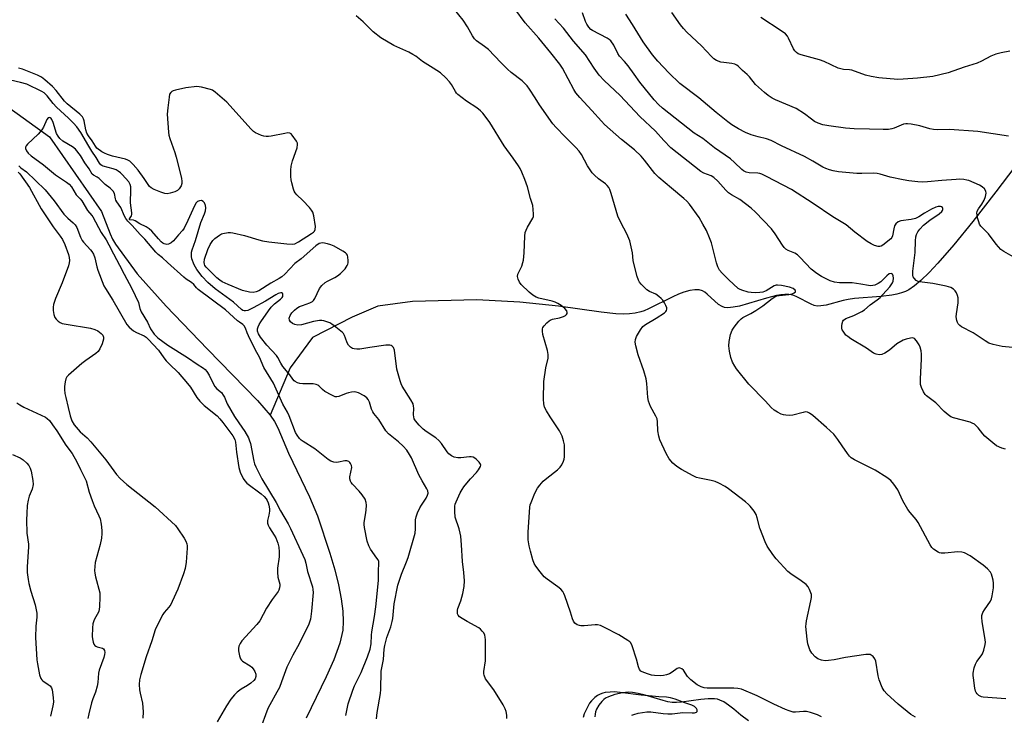
# Model space of a CAD drawing. Units: inches. Extents: x 1207768 to 1213768, y 529456 to 533456.
# Drawn here: x 1208293 to 1208651, y 532212 to 532465 of the extents above; entities that cross this region are included whole.
import ezdxf

# ---------------------------------------------------------------- set-up
doc = ezdxf.new("R2010")
doc.units = ezdxf.units.IN
doc.header["$MEASUREMENT"] = 0
doc.layers.add('HYDRO-Single Line Stream', color=4, linetype='Continuous')
doc.layers.add('Undefined', color=1, linetype='Continuous')

msp = doc.modelspace()

# ---------------------------------------------------------------- linework, layer by layer
at = {"layer": 'HYDRO-Single Line Stream'}
for points in [[(1208264.95, 532450.28), (1208304.15, 532422.08), (1208323.05, 532394.89), (1208326.17, 532386.85), (1208327.13, 532384.84), (1208328.15, 532383.1), (1208336.07, 532372.32), (1208346.57, 532360.57), (1208361.65, 532344.91), (1208379.79, 532326.22), (1208384.4, 532320.93)], [(1208660, 532417.72), (1208648.15, 532402.08), (1208639.78, 532391.3), (1208632.91, 532382.82), (1208627.09, 532376.11), (1208623.89, 532372.73), (1208620.94, 532369.9), (1208618.63, 532367.93), (1208616.5, 532366.45), (1208615.39, 532365.89), (1208613.86, 532365.34), (1208612.17, 532364.9), (1208610.34, 532364.55), (1208606.4, 532364.06), (1208596.77, 532363.29), (1208594.47, 532362.98), (1208592.69, 532362.61), (1208586.47, 532360.91), (1208584.6, 532360.6), (1208583.27, 532360.58), (1208582.2, 532360.81), (1208581, 532361.26), (1208575.87, 532363.87), (1208574.7, 532364.37), (1208573.9, 532364.63), (1208572.9, 532364.79), (1208571.52, 532364.81), (1208570.01, 532364.67), (1208568.42, 532364.4), (1208564.79, 532363.47), (1208558.25, 532361.43), (1208554.99, 532360.57), (1208552.65, 532360.1), (1208550.79, 532359.93), (1208549.52, 532360.03), (1208548.65, 532360.37), (1208547.41, 532361.17), (1208543.24, 532364.85), (1208542.34, 532365.55), (1208541.51, 532366.05), (1208540.34, 532366.42), (1208538.74, 532366.51), (1208536.98, 532366.27), (1208534.76, 532365.64), (1208532.77, 532364.88), (1208530.73, 532363.96), (1208521.97, 532359.53), (1208520.34, 532358.82), (1208519.13, 532358.41), (1208517.13, 532357.96), (1208514.99, 532357.72), (1208512.72, 532357.66), (1208510.03, 532357.77), (1208504.74, 532358.32), (1208489.15, 532360.51), (1208475.09, 532362.01), (1208459.55, 532362.77), (1208436.07, 532362.25), (1208423.5, 532360.5), (1208414.2, 532356.52), (1208399.79, 532349.19), (1208391.64, 532338.13), (1208384.4, 532320.93)], [(1208384.4, 532320.93), (1208385.96, 532318.6), (1208387.15, 532316.31), (1208391.02, 532307.06), (1208398.63, 532291.18), (1208401.55, 532284.32), (1208406.11, 532270.77), (1208407.84, 532264.73), (1208409.19, 532259.24), (1208410.18, 532254.19), (1208410.78, 532249.73), (1208410.97, 532245.92), (1208410.78, 532242.8), (1208409.73, 532238.11), (1208407.5, 532231.97), (1208404.74, 532225.78), (1208397.53, 532210.84)], [(1208558.28, 532209.81), (1208555.51, 532211.88), (1208552.91, 532214.07), (1208551.02, 532215.54), (1208549.25, 532216.72), (1208547.89, 532217.4), (1208546.99, 532217.67), (1208545.96, 532217.83), (1208543.61, 532217.86), (1208541, 532217.62), (1208533.94, 532216.64), (1208532.15, 532216.51), (1208530.57, 532216.54), (1208528.98, 532216.78), (1208527.21, 532217.19), (1208520.71, 532219.11), (1208518.15, 532219.78), (1208516.09, 532220.17), (1208514.52, 532220.27), (1208512.46, 532220.07), (1208509.71, 532219.42), (1208507.41, 532218.58), (1208506.31, 532218.03), (1208505.64, 532217.58), (1208504.9, 532216.86), (1208503.88, 532215.53), (1208503.03, 532214.09), (1208502.63, 532213.13), (1208502.49, 532212.32), (1208502.45, 532211.35)]]:
    msp.add_lwpolyline(points, dxfattribs=at)
at = {"layer": 'Undefined'}
for points, elevation in [([(1208618.94, 532211.13), (1208617.32, 532212.16), (1208612.66, 532215.88), (1208608.54, 532219.68), (1208607.54, 532220.74), (1208606.81, 532222), (1208605.73, 532224.74), (1208605.4, 532226.14), (1208604.53, 532231.58), (1208604.22, 532232.37), (1208603.56, 532233.26), (1208602.92, 532233.75), (1208602.47, 532233.91), (1208601.71, 532234), (1208600.88, 532233.96), (1208593.56, 532232.8), (1208589.46, 532232), (1208587.38, 532231.72), (1208586.19, 532231.68), (1208584.77, 532231.93), (1208583.43, 532232.43), (1208582.5, 532233.14), (1208581.28, 532234.44), (1208580.58, 532235.69), (1208579.81, 532237.86), (1208579.55, 532239.57), (1208579.15, 532244.18), (1208579.18, 532245.05), (1208579.37, 532246.22), (1208580.99, 532253.47), (1208581.18, 532254.62), (1208581.12, 532255.73), (1208580.5, 532257.6), (1208580, 532258.59), (1208579.26, 532259.39), (1208577.43, 532260.72), (1208573.68, 532263.2), (1208572.58, 532264.1), (1208568.37, 532268.68), (1208567.08, 532270.27), (1208565.07, 532273.36), (1208564.3, 532274.91), (1208562.45, 532279.91), (1208561.42, 532283.65), (1208561.03, 532284.76), (1208560.28, 532286), (1208558.88, 532287.86), (1208558.28, 532288.49), (1208557.17, 532289.42), (1208550.98, 532294.18), (1208549.77, 532294.97), (1208547.46, 532296.23), (1208546.13, 532296.82), (1208544.73, 532297.18), (1208540.44, 532297.98), (1208539.4, 532298.29), (1208538.16, 532298.81), (1208533.91, 532301.17), (1208532.2, 532302.21), (1208530.74, 532303.5), (1208529.49, 532304.99), (1208528.34, 532306.99), (1208526.06, 532311.96), (1208525.67, 532313.3), (1208525.29, 532315.19), (1208525.19, 532318.5), (1208525.04, 532319.55), (1208524.61, 532320.58), (1208522.65, 532324.07), (1208521.94, 532325.94), (1208521.67, 532327.36), (1208521.32, 532332.39), (1208521.06, 532334.15), (1208520.26, 532337.02), (1208518.17, 532342.78), (1208517.3, 532346.07), (1208517.1, 532347.43), (1208517.2, 532348.42), (1208517.58, 532349.46), (1208519.04, 532351.98), (1208519.9, 532353.13), (1208520.8, 532353.83), (1208524.73, 532356.14), (1208527.69, 532358.07), (1208528.24, 532358.57), (1208528.47, 532358.91), (1208528.63, 532359.46), (1208528.56, 532359.95), (1208528.26, 532360.71), (1208527.72, 532361.72), (1208527.1, 532362.7), (1208526.56, 532363.35), (1208525.72, 532364.07), (1208524.57, 532364.85), (1208522.25, 532365.86), (1208521.31, 532366.46), (1208519.24, 532368.54), (1208518.69, 532369.22), (1208518.25, 532369.95), (1208517.78, 532371.35), (1208516.6, 532375.99), (1208516.38, 532377.14), (1208516.06, 532379.94), (1208515.08, 532384.21), (1208514.05, 532386.79), (1208511.85, 532390.88), (1208510.76, 532393.26), (1208508.29, 532401.49), (1208507.82, 532402.88), (1208507.45, 532403.67), (1208506.95, 532404.37), (1208506.34, 532404.98), (1208503.79, 532406.81), (1208502.26, 532408.13), (1208501.47, 532408.96), (1208499.71, 532411.55), (1208497.52, 532415.62), (1208496.71, 532416.85), (1208495.56, 532418.2), (1208491.64, 532422.06), (1208488.35, 532425.48), (1208487.17, 532426.81), (1208482.27, 532433.71), (1208480.66, 532436.19), (1208478.71, 532439.41), (1208477.83, 532440.57), (1208475.97, 532442.38), (1208472.04, 532445.46), (1208470.68, 532446.66), (1208468.18, 532449.06), (1208463.74, 532453.73), (1208462.26, 532454.93), (1208459.43, 532456.9), (1208458.62, 532457.64), (1208457.88, 532458.73), (1208456.16, 532462.05), (1208454.59, 532464.5), (1208451.44, 532468.3)], 290), ([(1208651.77, 532217.83), (1208643.53, 532218.42), (1208642.97, 532218.55), (1208642.47, 532218.78), (1208642.01, 532219.1), (1208641.4, 532219.7), (1208641.06, 532220.15), (1208640.81, 532220.65), (1208640.54, 532221.74), (1208640.02, 532225.45), (1208639.96, 532226.31), (1208640, 532227.14), (1208640.35, 532229.07), (1208640.73, 532230.4), (1208641.28, 532231.38), (1208642.85, 532233.47), (1208643.3, 532234.2), (1208643.82, 532235.58), (1208644.33, 532237.59), (1208644.39, 532238.46), (1208644.32, 532239.32), (1208643.16, 532245.95), (1208643.04, 532247.39), (1208643.15, 532248.17), (1208643.47, 532249.18), (1208644.05, 532250.19), (1208646.24, 532253.35), (1208646.59, 532254.14), (1208646.86, 532255.26), (1208647.3, 532258.16), (1208647.34, 532259.86), (1208647.19, 532260.96), (1208646.87, 532262.32), (1208646.62, 532263.1), (1208646.25, 532263.83), (1208645.1, 532265.1), (1208643.56, 532266.42), (1208638.8, 532269.78), (1208636.83, 532270.87), (1208635.77, 532271.17), (1208634.38, 532271.24), (1208629.7, 532270.77), (1208628.27, 532270.76), (1208627.73, 532270.89), (1208627.22, 532271.12), (1208625.55, 532272.24), (1208624.92, 532272.83), (1208624.26, 532273.79), (1208619.95, 532281.93), (1208619.22, 532282.98), (1208617.07, 532285.51), (1208616.22, 532286.68), (1208614.38, 532289.74), (1208612.5, 532293.73), (1208611.05, 532295.9), (1208609.96, 532297.23), (1208608.55, 532298.27), (1208604.3, 532300.91), (1208596.83, 532304.7), (1208595.6, 532305.46), (1208595.01, 532306.03), (1208594.3, 532306.93), (1208592.3, 532309.75), (1208590.8, 532312.04), (1208589.27, 532313.95), (1208586.62, 532316.49), (1208581.64, 532320.77), (1208580.47, 532321.67), (1208579.75, 532322), (1208578.99, 532322.07), (1208578.14, 532321.93), (1208574.4, 532320.93), (1208573.24, 532320.84), (1208571.79, 532320.87), (1208570.94, 532321), (1208570.14, 532321.3), (1208568.85, 532321.97), (1208567.61, 532322.73), (1208566.52, 532323.69), (1208564.42, 532325.96), (1208558.35, 532332.17), (1208553.89, 532337.69), (1208553.26, 532338.67), (1208552.48, 532340.23), (1208551.89, 532341.86), (1208551.35, 532344.15), (1208551.16, 532346.07), (1208551.21, 532347.71), (1208551.77, 532350.17), (1208552.32, 532351.75), (1208553.07, 532352.91), (1208554.81, 532355.09), (1208555.56, 532355.86), (1208556.16, 532356.36), (1208559.17, 532357.89), (1208560.9, 532358.92), (1208563.5, 532360.7), (1208566.9, 532363.27), (1208567.84, 532363.88), (1208568.59, 532364.23), (1208569.41, 532364.43), (1208572.93, 532364.77), (1208574.09, 532365), (1208574.84, 532365.31), (1208575.36, 532365.7), (1208575.41, 532366), (1208575.23, 532366.3), (1208574.5, 532366.9), (1208573.2, 532367.44), (1208570.3, 532368.03), (1208568.85, 532368.17), (1208568.3, 532368.11), (1208567.56, 532367.85), (1208564.7, 532366.15), (1208563.45, 532365.64), (1208562.36, 532365.46), (1208560.69, 532365.35), (1208559.26, 532365.43), (1208558.11, 532365.62), (1208555.83, 532366.3), (1208555.03, 532366.66), (1208554.56, 532366.97), (1208551.1, 532370.05), (1208548.68, 532372.5), (1208547.77, 532373.58), (1208547.11, 532374.78), (1208546.67, 532376.21), (1208544.83, 532383.5), (1208544.13, 532385.36), (1208543, 532387.96), (1208541.73, 532390.34), (1208540.33, 532392.72), (1208536.77, 532397.62), (1208535.84, 532398.7), (1208534.8, 532399.66), (1208530.26, 532403.34), (1208525.62, 532407.32), (1208524.28, 532408.77), (1208520.48, 532413.63), (1208519.22, 532415.06), (1208516.86, 532417.31), (1208512.14, 532421.14), (1208505.91, 532426.57), (1208504.81, 532427.7), (1208501.35, 532431.62), (1208496.98, 532436.29), (1208495.54, 532438.08), (1208494.73, 532439.26), (1208490.68, 532447), (1208489.66, 532448.44), (1208486.42, 532452.63), (1208482.08, 532457.9), (1208477.07, 532463.53), (1208473.29, 532468.52)], 292), ([(1208584.85, 532211.24), (1208583.31, 532212.01), (1208580.77, 532212.91), (1208579.34, 532213.24), (1208578.23, 532213.24), (1208575.39, 532212.94), (1208574.52, 532213.05), (1208573.09, 532213.43), (1208571.72, 532213.98), (1208567.48, 532215.95), (1208561.43, 532218.97), (1208555.71, 532221.33), (1208554.39, 532221.65), (1208552.91, 532221.76), (1208543.23, 532221.69), (1208542.12, 532221.86), (1208541.09, 532222.19), (1208540.35, 532222.52), (1208539.61, 532222.97), (1208537.28, 532224.76), (1208536.14, 532225.95), (1208534.6, 532228.24), (1208534.05, 532228.73), (1208533.44, 532229.02), (1208533.02, 532229.07), (1208532.35, 532228.83), (1208530.56, 532227.55), (1208529.54, 532226.98), (1208528.46, 532226.58), (1208527.35, 532226.32), (1208526.2, 532226.2), (1208524.13, 532226.28), (1208522.96, 532226.45), (1208521.54, 532226.87), (1208519.64, 532227.61), (1208519.18, 532227.91), (1208518.7, 532228.48), (1208518.3, 532229.44), (1208517.53, 532232.26), (1208516.02, 532237.12), (1208515.49, 532238.14), (1208515.11, 532238.55), (1208514.42, 532239.07), (1208511.14, 532241.07), (1208505.98, 532243.76), (1208504.43, 532244.44), (1208503.4, 532244.71), (1208502.57, 532244.77), (1208498.49, 532244.37), (1208497.33, 532244.35), (1208496.78, 532244.44), (1208496, 532244.73), (1208495.11, 532245.34), (1208494.65, 532246.05), (1208494.31, 532246.86), (1208493.56, 532249.34), (1208491.46, 532255.29), (1208491.14, 532256.12), (1208490.73, 532256.89), (1208490.02, 532257.68), (1208488.98, 532258.56), (1208485.12, 532261.27), (1208483.98, 532262.18), (1208482.53, 532263.97), (1208480.99, 532266.09), (1208480.38, 532267.06), (1208479.85, 532268.4), (1208479.04, 532271.52), (1208478.59, 532273.48), (1208478.23, 532275.65), (1208478.13, 532276.95), (1208478.15, 532278.42), (1208478.8, 532287.49), (1208478.95, 532288.35), (1208479.21, 532289.2), (1208480.58, 532292.51), (1208481.51, 532294.34), (1208482.37, 532295.45), (1208483.67, 532296.92), (1208484.95, 532298.06), (1208488.83, 532301.01), (1208489.82, 532301.98), (1208490.41, 532302.91), (1208491.01, 532304.16), (1208491.24, 532304.96), (1208491.33, 532305.8), (1208491.33, 532310.1), (1208491.06, 532311.54), (1208490.53, 532313.25), (1208489.51, 532315.24), (1208486.13, 532320.34), (1208484.81, 532322.53), (1208484.17, 532323.78), (1208483.83, 532324.98), (1208483.75, 532326.71), (1208483.9, 532333.11), (1208484.59, 532338.1), (1208485.41, 532341.61), (1208485.5, 532343), (1208485.25, 532344.43), (1208483.54, 532350.17), (1208483.35, 532351.49), (1208483.38, 532352.25), (1208483.53, 532352.73), (1208483.96, 532353.41), (1208484.9, 532354.45), (1208485.75, 532355.19), (1208486.22, 532355.47), (1208487, 532355.77), (1208489.52, 532356.26), (1208491.01, 532356.77), (1208491.7, 532357.14), (1208492.06, 532357.46), (1208492.3, 532357.83), (1208492.4, 532358.24), (1208492.21, 532358.87), (1208491.5, 532359.69), (1208490.17, 532360.82), (1208489.01, 532361.53), (1208488.01, 532361.96), (1208486.89, 532362.29), (1208482.05, 532363.39), (1208481.06, 532363.81), (1208479.88, 532364.5), (1208478.56, 532365.56), (1208475.65, 532368.37), (1208474.97, 532369.27), (1208474.52, 532370.3), (1208474.28, 532371.36), (1208474.4, 532372.12), (1208475.82, 532375.07), (1208476.29, 532376.37), (1208476.49, 532377.19), (1208476.7, 532379.84), (1208476.94, 532385.94), (1208477.13, 532387.33), (1208477.43, 532388.16), (1208477.96, 532389.22), (1208479.91, 532392.54), (1208480.07, 532393.07), (1208480.14, 532393.91), (1208480.05, 532395.65), (1208479.86, 532397.09), (1208479, 532399.68), (1208477.89, 532403.88), (1208476.95, 532406.52), (1208475.84, 532409.23), (1208475.23, 532410.55), (1208474.62, 532411.56), (1208472.77, 532414.24), (1208469.39, 532418.75), (1208464.25, 532427.2), (1208463.27, 532428.6), (1208461.67, 532430.63), (1208460.88, 532431.46), (1208459.56, 532432.53), (1208455.76, 532435.04), (1208452.61, 532437.44), (1208452.12, 532437.95), (1208451.7, 532438.54), (1208450.26, 532441.09), (1208449.6, 532442.04), (1208448.19, 532443.5), (1208446.26, 532445.27), (1208443.61, 532447.06), (1208439.79, 532449.42), (1208437.37, 532451.31), (1208436.29, 532452.02), (1208434.78, 532452.8), (1208429.39, 532455.22), (1208424.64, 532457.97), (1208421.85, 532460.19), (1208418.16, 532463.8), (1208415.65, 532466.02)], 288), ([(1208651.68, 532308.54), (1208650.31, 532308.98), (1208648.48, 532309.82), (1208647.05, 532310.8), (1208644.2, 532313.29), (1208643.42, 532314.12), (1208641.79, 532316.27), (1208641.01, 532317.09), (1208640.37, 532317.63), (1208639.63, 532318.03), (1208638.81, 532318.32), (1208632.83, 532319.9), (1208631.77, 532320.34), (1208630.87, 532320.98), (1208629.38, 532322.27), (1208626.38, 532325.37), (1208623.03, 532327.88), (1208622.44, 532328.48), (1208621.83, 532329.41), (1208621.11, 532330.94), (1208620.82, 532332.01), (1208620.81, 532333.99), (1208621.22, 532341.43), (1208621.2, 532343.08), (1208621.03, 532344.3), (1208620.68, 532345.62), (1208620.33, 532346.42), (1208619.4, 532347.94), (1208618.66, 532348.74), (1208617.97, 532348.96), (1208617.18, 532348.92), (1208615.53, 532348.57), (1208614.46, 532348.19), (1208612.2, 532346.82), (1208609.48, 532344.59), (1208607.78, 532343.41), (1208606.75, 532342.94), (1208605.72, 532342.87), (1208604.67, 532343.04), (1208603.71, 532343.49), (1208601.12, 532345.24), (1208595.5, 532348.67), (1208594.33, 532349.48), (1208593.68, 532350.03), (1208593.11, 532350.7), (1208592.63, 532351.44), (1208592.38, 532351.96), (1208592.25, 532352.51), (1208592.23, 532353.37), (1208592.33, 532354.23), (1208592.57, 532355.04), (1208592.82, 532355.44), (1208593.6, 532356), (1208596.58, 532357.11), (1208599.5, 532358.53), (1208600.41, 532359.19), (1208602.54, 532360.98), (1208605.01, 532362.78), (1208606.12, 532363.72), (1208607.13, 532364.76), (1208609.63, 532367.59), (1208610.66, 532368.97), (1208610.92, 532369.65), (1208611.02, 532370.74), (1208610.91, 532371.51), (1208610.6, 532372.11), (1208610.09, 532372.36), (1208609.46, 532372.22), (1208608.59, 532371.6), (1208606.33, 532369.39), (1208605.46, 532368.7), (1208604.16, 532368.2), (1208602.78, 532367.95), (1208601.94, 532367.99), (1208599.12, 532368.55), (1208596.01, 532368.98), (1208594.85, 532369.04), (1208591.3, 532369), (1208589.57, 532369.22), (1208587.94, 532369.75), (1208584.81, 532371.29), (1208583.07, 532372.38), (1208581.08, 532373.93), (1208577.11, 532378.19), (1208576.06, 532379.18), (1208575.16, 532379.74), (1208572.75, 532380.7), (1208571.86, 532381.27), (1208571.27, 532381.79), (1208570.58, 532382.67), (1208567.98, 532386.79), (1208566.63, 532388.64), (1208560.8, 532394.67), (1208559.29, 532396.11), (1208555.1, 532399.31), (1208552.11, 532400.95), (1208551.02, 532401.7), (1208550, 532402.69), (1208547.1, 532405.97), (1208545.65, 532407.3), (1208544.69, 532407.87), (1208542.01, 532408.84), (1208540.94, 532409.47), (1208530.06, 532418.11), (1208527.47, 532420.71), (1208524.42, 532424.12), (1208518.78, 532429.47), (1208511.56, 532437.04), (1208505.77, 532442.58), (1208503.97, 532444.48), (1208502.11, 532447.06), (1208499.01, 532451.87), (1208494.71, 532456.79), (1208491.05, 532461.55), (1208487.92, 532464.95)], 294), ([(1208653.25, 532453.18), (1208650.13, 532452.55), (1208648.19, 532452.05), (1208646.41, 532451.4), (1208642.99, 532449.53), (1208641.39, 532448.82), (1208636.71, 532447.38), (1208630.89, 532445.36), (1208625.33, 532444.03), (1208619.71, 532443.36), (1208614.44, 532442.98), (1208612.51, 532442.92), (1208605.62, 532443.5), (1208602.81, 532443.97), (1208600.86, 532444.41), (1208595.89, 532446.25), (1208594.96, 532446.4), (1208592.86, 532446.5), (1208590.9, 532447.03), (1208585.75, 532449.46), (1208584.05, 532450), (1208577.46, 532451.81), (1208576.38, 532452.25), (1208575.68, 532452.73), (1208575.07, 532453.32), (1208574.57, 532454.01), (1208572.82, 532457.92), (1208572.39, 532458.62), (1208571.69, 532459.42), (1208570.18, 532460.62), (1208562.76, 532465.41)], 302), ([(1208470.46, 532210.72), (1208470.4, 532211.86), (1208470.14, 532213.28), (1208469.87, 532214.15), (1208469.06, 532215.68), (1208465.68, 532221.1), (1208462.7, 532225.13), (1208462.17, 532226.39), (1208462.08, 532226.93), (1208462.08, 532227.8), (1208462.61, 532231.67), (1208462.72, 532233.15), (1208462.65, 532239.33), (1208462.59, 532240.2), (1208462.42, 532241.03), (1208462.02, 532241.78), (1208461.49, 532242.47), (1208460.9, 532243.12), (1208460.22, 532243.67), (1208456, 532245.9), (1208454.21, 532247), (1208453.26, 532247.68), (1208452.72, 532248.29), (1208452.53, 532248.76), (1208452.45, 532249.28), (1208452.47, 532250.1), (1208452.59, 532250.63), (1208453.75, 532253.45), (1208454.4, 532256.06), (1208454.91, 532258.69), (1208454.97, 532260.67), (1208454.8, 532263.78), (1208454.27, 532267.71), (1208453.92, 532273.77), (1208453.66, 532276.97), (1208453.48, 532278.08), (1208453.07, 532279.67), (1208451.67, 532283.9), (1208451.46, 532285.85), (1208451.48, 532287.8), (1208451.68, 532288.62), (1208451.99, 532289.42), (1208453.49, 532292.69), (1208454.13, 532293.88), (1208454.76, 532294.82), (1208455.89, 532296.21), (1208457.27, 532297.78), (1208459.45, 532300.08), (1208460.18, 532301.01), (1208460.86, 532302.23), (1208460.94, 532302.71), (1208460.81, 532303.15), (1208460.39, 532303.79), (1208459.45, 532304.8), (1208458.81, 532305.31), (1208458.19, 532305.61), (1208457.48, 532305.72), (1208456.9, 532305.72), (1208453.73, 532305.43), (1208452.65, 532305.42), (1208451.27, 532305.66), (1208450.25, 532306.18), (1208449.32, 532306.91), (1208448.72, 532307.55), (1208446.64, 532310.66), (1208445.72, 532311.75), (1208444.61, 532312.65), (1208441.08, 532315.03), (1208440.02, 532315.83), (1208438.54, 532317.3), (1208437.18, 532318.87), (1208436.78, 532319.58), (1208436.59, 532320.26), (1208436.54, 532321.05), (1208436.61, 532323.48), (1208436.53, 532324.24), (1208436.32, 532325.01), (1208435.49, 532326.54), (1208432.39, 532331.46), (1208432.02, 532332.24), (1208431.63, 532333.34), (1208430.45, 532337.6), (1208429.53, 532344.53), (1208429.21, 532345.54), (1208428.79, 532346.01), (1208428.38, 532346.21), (1208427.85, 532346.3), (1208426.39, 532346.29), (1208420.56, 532345.52), (1208416.97, 532344.91), (1208415.92, 532344.88), (1208414.89, 532345), (1208414.35, 532345.18), (1208413.58, 532345.57), (1208412.81, 532346.3), (1208412.33, 532347.16), (1208411.8, 532348.9), (1208411.4, 532349.89), (1208411, 532350.56), (1208410.63, 532350.99), (1208407.7, 532353.36), (1208406.76, 532354.04), (1208406.02, 532354.45), (1208403.94, 532355.14), (1208403.14, 532355.28), (1208402.31, 532355.28), (1208400.1, 532354.94), (1208395.81, 532353.76), (1208394.47, 532353.67), (1208393.31, 532353.91), (1208392.49, 532354.24), (1208391.75, 532354.82), (1208391.42, 532355.42), (1208391.35, 532356.11), (1208391.69, 532357.13), (1208392.28, 532358.06), (1208393.22, 532359.1), (1208394.1, 532359.8), (1208395.05, 532360.38), (1208396.11, 532360.81), (1208398.81, 532361.7), (1208399.77, 532362.21), (1208400.15, 532362.6), (1208400.59, 532363.31), (1208402.36, 532366.95), (1208403.22, 532368.03), (1208404.35, 532369.07), (1208405.17, 532369.66), (1208407.88, 532370.91), (1208408.89, 532371.5), (1208409.99, 532372.45), (1208411.64, 532374.1), (1208412.43, 532375.24), (1208412.63, 532375.74), (1208412.73, 532376.3), (1208412.76, 532377.17), (1208412.67, 532378.32), (1208412.47, 532379.11), (1208412.19, 532379.55), (1208411.79, 532379.91), (1208410.82, 532380.53), (1208407.7, 532382.27), (1208406.43, 532382.85), (1208405.2, 532383.2), (1208403.57, 532383.48), (1208402.78, 532383.47), (1208402.21, 532383.29), (1208401.03, 532382.47), (1208395.7, 532377.73), (1208393.37, 532376.05), (1208389.68, 532372.15), (1208388.63, 532371.17), (1208387.69, 532370.56), (1208384.62, 532368.84), (1208380.32, 532366.15), (1208379.26, 532365.67), (1208378.18, 532365.44), (1208376.82, 532365.57), (1208374.33, 532366.25), (1208369.13, 532368.36), (1208366.98, 532369.35), (1208366.03, 532369.95), (1208364.98, 532370.85), (1208361.68, 532374.08), (1208361.1, 532374.72), (1208360.67, 532375.34), (1208360.47, 532375.77), (1208360.35, 532376.4), (1208360.5, 532377.56), (1208361.74, 532381.13), (1208362.61, 532382.91), (1208363.49, 532384.33), (1208364.25, 532385.16), (1208365.91, 532386.35), (1208366.67, 532386.76), (1208367.2, 532386.96), (1208369.17, 532387.24), (1208370.02, 532387.26), (1208370.87, 532387.18), (1208375.08, 532386.14), (1208380.22, 532384.62), (1208381.65, 532384.27), (1208383.88, 532383.94), (1208390.5, 532383.19), (1208392.57, 532383.06), (1208393.4, 532383.21), (1208394.67, 532383.86), (1208399.41, 532386.88), (1208400.09, 532387.4), (1208400.46, 532387.8), (1208400.75, 532388.41), (1208400.81, 532389.52), (1208400.31, 532393.32), (1208399.94, 532394.7), (1208399.47, 532395.43), (1208398.7, 532396.33), (1208396.22, 532398.95), (1208394.07, 532401.02), (1208393.53, 532401.67), (1208393.14, 532402.32), (1208392.83, 532403.08), (1208392.24, 532405.3), (1208392.01, 532406.42), (1208391.91, 532407.58), (1208391.91, 532409.92), (1208392.02, 532411.36), (1208392.52, 532413.31), (1208394.15, 532418.11), (1208394.35, 532419.21), (1208394.28, 532419.75), (1208393.93, 532420.52), (1208392.41, 532422.71), (1208392.02, 532423.11), (1208391.59, 532423.38), (1208390.82, 532423.48), (1208389.68, 532423.32), (1208384.75, 532422.29), (1208383.76, 532422.18), (1208382.89, 532422.19), (1208382.03, 532422.29), (1208381.18, 532422.51), (1208379.02, 532423.47), (1208378.3, 532423.96), (1208377.46, 532424.8), (1208368.69, 532434.66), (1208364.41, 532438.29), (1208363.46, 532438.96), (1208362.69, 532439.31), (1208359.39, 532440.14), (1208358.55, 532440.27), (1208357.7, 532440.29), (1208353.73, 532439.8), (1208349.97, 532438.98), (1208349.14, 532438.72), (1208348.66, 532438.48), (1208348.25, 532438.16), (1208347.85, 532437.5), (1208347.61, 532436.41), (1208347.15, 532432.63), (1208347, 532430.3), (1208347.41, 532423.77), (1208347.56, 532422.6), (1208347.87, 532421.44), (1208349.72, 532416.31), (1208350.19, 532414.68), (1208352.11, 532407.01), (1208352.28, 532405.86), (1208352.23, 532405.06), (1208352.01, 532404.29), (1208351.76, 532403.83), (1208351.27, 532403.19), (1208350.69, 532402.61), (1208349.75, 532402.04), (1208348.06, 532401.54), (1208346.91, 532401.38), (1208346.06, 532401.47), (1208344.67, 532401.94), (1208342.18, 532402.94), (1208341.16, 532403.48), (1208340.58, 532404.01), (1208338.6, 532406.97), (1208336.39, 532409.99), (1208334.62, 532411.97), (1208333.34, 532413.18), (1208332.69, 532413.59), (1208331.75, 532413.97), (1208327.1, 532415.05), (1208325.25, 532415.62), (1208324.22, 532416.09), (1208323.23, 532416.65), (1208321.43, 532417.98), (1208320.85, 532418.68), (1208319.68, 532420.64), (1208318.3, 532422.38), (1208317.71, 532423.38), (1208317.34, 532424.58), (1208316.77, 532427.82), (1208316.5, 532428.61), (1208316.11, 532429.26), (1208315.14, 532430.28), (1208310.61, 532433.99), (1208309.66, 532435.04), (1208306.64, 532438.93), (1208305.21, 532440.33), (1208302.52, 532442.72), (1208301.2, 532443.68), (1208299.8, 532444.47), (1208294.34, 532446.66), (1208292.95, 532447)], 286), ([(1208423.03, 532210.53), (1208423.33, 532212.82), (1208424.54, 532219.83), (1208424.64, 532221.27), (1208424.78, 532227.84), (1208425.54, 532232.16), (1208425.88, 532235.91), (1208426.08, 532237.2), (1208426.83, 532240.12), (1208428.26, 532244.05), (1208428.77, 532245.95), (1208428.96, 532247.07), (1208429.51, 532252.37), (1208430.83, 532259.08), (1208432.12, 532263.14), (1208433.96, 532267.57), (1208434.55, 532269.2), (1208437.04, 532278.03), (1208437.26, 532279.67), (1208437.27, 532282.92), (1208437.47, 532284.02), (1208437.97, 532285.38), (1208438.8, 532287.26), (1208439.37, 532288.25), (1208441.1, 532290.81), (1208441.58, 532291.84), (1208441.79, 532292.62), (1208441.7, 532293.41), (1208441.39, 532294.19), (1208439.69, 532297.03), (1208438.47, 532299.28), (1208435.71, 532305.41), (1208435.07, 532306.67), (1208434.11, 532308.15), (1208432.75, 532309.7), (1208431.05, 532311.2), (1208427.44, 532314.13), (1208426.44, 532315.17), (1208423.87, 532319.36), (1208422.12, 532321.48), (1208421.67, 532322.14), (1208421.22, 532323.12), (1208420.51, 532325.6), (1208420.01, 532326.59), (1208419.47, 532327.22), (1208418.53, 532327.91), (1208416.48, 532329.05), (1208415.68, 532329.32), (1208415.12, 532329.36), (1208413.98, 532329.25), (1208412.83, 532329.02), (1208412, 532328.76), (1208409.36, 532327.74), (1208408.59, 532327.59), (1208408.07, 532327.62), (1208406.79, 532328.12), (1208404.29, 532329.53), (1208403.4, 532330.2), (1208402.1, 532331.53), (1208401.66, 532331.84), (1208401.15, 532332.08), (1208400.04, 532332.29), (1208396.26, 532332.29), (1208395.11, 532332.43), (1208394.28, 532332.71), (1208393.51, 532333.1), (1208393.12, 532333.39), (1208392.6, 532333.97), (1208391.48, 532335.51), (1208389, 532338.61), (1208388.25, 532339.79), (1208387.12, 532341.87), (1208386.63, 532342.6), (1208383.2, 532346.29), (1208380.87, 532349.21), (1208380.13, 532350.41), (1208379.82, 532351.44), (1208379.83, 532352.24), (1208380.04, 532353.04), (1208380.4, 532353.82), (1208381.02, 532354.81), (1208383.76, 532358.85), (1208384.78, 532360.19), (1208385.97, 532361.41), (1208388.09, 532363.11), (1208388.7, 532363.71), (1208388.94, 532364.08), (1208389.05, 532364.45), (1208389.04, 532364.86), (1208388.87, 532365.19), (1208388.6, 532365.34), (1208388.26, 532365.38), (1208387.35, 532365.1), (1208386.4, 532364.58), (1208382.72, 532362.29), (1208378.15, 532359.87), (1208376.26, 532359), (1208375.46, 532358.82), (1208374.95, 532358.84), (1208374.45, 532359), (1208373.99, 532359.28), (1208371, 532361.98), (1208364.37, 532366.8), (1208361.72, 532369.09), (1208359.62, 532371.29), (1208357.74, 532373.79), (1208356.79, 532375.52), (1208355.96, 532377.69), (1208355.8, 532378.52), (1208355.76, 532379.34), (1208355.84, 532380.17), (1208356.03, 532380.97), (1208357.27, 532384.41), (1208359.22, 532390.92), (1208360.49, 532394.12), (1208360.82, 532395.19), (1208360.94, 532396.25), (1208360.89, 532397.04), (1208360.52, 532398.02), (1208360.07, 532398.6), (1208359.42, 532398.88), (1208358.64, 532398.84), (1208357.97, 532398.55), (1208357.49, 532398.07), (1208356.83, 532396.92), (1208354.49, 532391.65), (1208353.14, 532388.88), (1208352.51, 532387.98), (1208351.03, 532386.39), (1208349.29, 532384.31), (1208348.4, 532383.54), (1208347.4, 532383.03), (1208346.88, 532382.96), (1208346.35, 532383.01), (1208345.84, 532383.15), (1208345.37, 532383.4), (1208344.74, 532383.93), (1208343.76, 532384.95), (1208341.38, 532387.74), (1208340.37, 532388.61), (1208339.26, 532389.29), (1208337.04, 532390.49), (1208335.37, 532391.57), (1208334.75, 532391.78), (1208333.39, 532391.94), (1208333.19, 532392.06), (1208333.19, 532392.26), (1208333.97, 532393.32), (1208334.1, 532393.83), (1208334.12, 532394.38), (1208333.63, 532398.11), (1208333.72, 532402.84), (1208333.68, 532403.94), (1208333.5, 532404.68), (1208332.96, 532405.65), (1208330.64, 532408.37), (1208330.01, 532408.99), (1208329.14, 532409.62), (1208328.42, 532410.01), (1208327.34, 532410.41), (1208323.66, 532411.39), (1208323.16, 532411.62), (1208322.78, 532411.89), (1208322.29, 532412.54), (1208321.19, 532414.58), (1208319.61, 532416.82), (1208318.44, 532418.63), (1208315.55, 532423.62), (1208314.13, 532425.66), (1208312.92, 532427.03), (1208311.05, 532428.89), (1208306.69, 532432.84), (1208305.52, 532434.16), (1208303.33, 532436.96), (1208302.72, 532437.6), (1208302.18, 532438.03), (1208301.43, 532438.48), (1208295.89, 532441.16), (1208293.67, 532441.83), (1208290, 532442.6)], 284), ([(1208411.89, 532211.75), (1208412.78, 532216), (1208414.4, 532220.98), (1208415.05, 532222.6), (1208416.67, 532225.73), (1208417.41, 532227.37), (1208419.8, 532233.15), (1208420.75, 532235.88), (1208421.12, 532237.84), (1208421.25, 532241.02), (1208421.36, 532242.17), (1208422.34, 532247.7), (1208422.82, 532251.26), (1208423.82, 532260.82), (1208423.75, 532264.33), (1208423.91, 532267.02), (1208423.83, 532267.8), (1208423.63, 532268.29), (1208423.2, 532269), (1208420.83, 532272.22), (1208420.21, 532273.46), (1208419.7, 532275.12), (1208418.73, 532280.07), (1208418.59, 532281.23), (1208418.61, 532281.96), (1208419.1, 532284.75), (1208419.31, 532286.45), (1208419.42, 532288.15), (1208419.31, 532289.2), (1208418.87, 532290.42), (1208417.88, 532291.91), (1208416.74, 532293.29), (1208414.28, 532295.79), (1208413.78, 532296.46), (1208413.53, 532296.95), (1208413.34, 532297.75), (1208413.35, 532298.53), (1208414.05, 532301.89), (1208413.95, 532302.63), (1208413.64, 532303.34), (1208413.36, 532303.76), (1208413.01, 532304.08), (1208412.29, 532304.32), (1208411.48, 532304.27), (1208409.19, 532303.83), (1208408.33, 532303.77), (1208407.52, 532303.86), (1208406.49, 532304.22), (1208405.48, 532304.85), (1208404.27, 532305.74), (1208400.67, 532308.7), (1208396.42, 532311.32), (1208395.71, 532311.85), (1208395.09, 532312.48), (1208394.17, 532313.64), (1208393.57, 532314.64), (1208391.28, 532320.62), (1208390.69, 532321.96), (1208389.03, 532324.92), (1208385.58, 532332.52), (1208382.13, 532338.18), (1208380.45, 532341.97), (1208379.06, 532344.56), (1208376.46, 532349.74), (1208376, 532350.8), (1208375.45, 532352.52), (1208374.96, 532353.36), (1208374.4, 532353.88), (1208373.21, 532354.65), (1208372.53, 532355.2), (1208368.13, 532359.15), (1208358.2, 532366.63), (1208357.56, 532367.21), (1208356.59, 532368.36), (1208355.84, 532369.09), (1208353.85, 532370.38), (1208352.97, 532371.07), (1208347.06, 532376.35), (1208345.28, 532378.13), (1208343.66, 532379.33), (1208342.85, 532380.1), (1208338.85, 532384.91), (1208337.16, 532386.59), (1208334.28, 532389.83), (1208332.68, 532391.37), (1208331.88, 532392.36), (1208331.42, 532393.18), (1208330.08, 532396.37), (1208328.66, 532398.41), (1208328.32, 532399.03), (1208328.17, 532399.47), (1208327.83, 532401.42), (1208327.35, 532402.27), (1208326.2, 532403.36), (1208324.39, 532404.78), (1208322.27, 532406.92), (1208321.54, 532407.39), (1208320.11, 532408.07), (1208319.62, 532408.51), (1208318.61, 532410.45), (1208317.02, 532412.66), (1208315.44, 532415.29), (1208313.64, 532417.55), (1208312.5, 532418.42), (1208308.99, 532420.51), (1208307.97, 532421.43), (1208307.31, 532422.29), (1208306.77, 532423.25), (1208305.52, 532427.27), (1208305.07, 532428.33), (1208304.76, 532428.74), (1208304.38, 532428.99), (1208304.01, 532429.03), (1208303.69, 532428.9), (1208303.23, 532428.31), (1208302.04, 532425.59), (1208301.41, 532424.59), (1208300, 532423.05), (1208296.2, 532419.34), (1208295.69, 532418.73), (1208295.49, 532418.3), (1208295.48, 532417.85), (1208295.81, 532416.95), (1208296.42, 532416.13), (1208297.51, 532415.14), (1208301.93, 532411.84), (1208306.31, 532408.28), (1208310.38, 532405.52), (1208311.29, 532404.83), (1208312.13, 532403.83), (1208313.81, 532401.01), (1208315.37, 532399.5), (1208315.95, 532398.8), (1208317.96, 532395.34), (1208319.5, 532393.52), (1208319.88, 532392.96), (1208322.96, 532387.31), (1208324.77, 532384.58), (1208325.76, 532382.86), (1208327.42, 532379.59), (1208329.66, 532375.46), (1208331.28, 532372.16), (1208334.07, 532366.95), (1208336.5, 532361.86), (1208337.04, 532359.71), (1208337.52, 532358.5), (1208339.85, 532354.67), (1208340.88, 532352.33), (1208342.26, 532350.37), (1208342.97, 532349.57), (1208343.59, 532348.99), (1208347.13, 532346.34), (1208354.36, 532341.84), (1208357.81, 532339.43), (1208360.16, 532337.97), (1208360.8, 532337.48), (1208361.42, 532336.77), (1208362.22, 532335.5), (1208363.66, 532332.42), (1208364.31, 532331.29), (1208364.96, 532330.51), (1208366.65, 532329.11), (1208367.33, 532328.23), (1208367.79, 532327.41), (1208368.81, 532325.03), (1208371.47, 532320.46), (1208372.94, 532318.07), (1208375.13, 532314.99), (1208376.49, 532312.69), (1208376.79, 532311.94), (1208377.18, 532310.59), (1208378.45, 532304.24), (1208378.71, 532303.22), (1208379.12, 532302.12), (1208381.37, 532297.74), (1208386.6, 532289.22), (1208388.16, 532286.17), (1208390.89, 532281.46), (1208391.81, 532279.7), (1208396.3, 532270.09), (1208396.97, 532268.52), (1208397.39, 532267.19), (1208397.96, 532264.16), (1208399.76, 532258.54), (1208399.93, 532257.51), (1208399.96, 532256.42), (1208399.38, 532249.67), (1208399.02, 532246.79), (1208398.46, 532244.95), (1208394.98, 532237.78), (1208392.62, 532233.69), (1208390.46, 532229.32), (1208389.91, 532228.01), (1208388.51, 532223.96), (1208387.72, 532222), (1208386.85, 532220.26), (1208384.22, 532215.66), (1208383.58, 532214.34), (1208380.45, 532206.05)], 282), ([(1208293.04, 532411.55), (1208293.8, 532410.82), (1208295.78, 532409.29), (1208299.12, 532406.2), (1208302.55, 532402.77), (1208305.85, 532398.84), (1208309.42, 532393.97), (1208310.82, 532392.51), (1208312.79, 532390.78), (1208313.51, 532390.03), (1208314.06, 532389.05), (1208315.41, 532385.59), (1208316.02, 532384.39), (1208316.54, 532383.72), (1208319.11, 532381), (1208319.61, 532380.33), (1208320.15, 532379.38), (1208320.64, 532378.12), (1208321.38, 532374.77), (1208321.7, 532373.64), (1208323.94, 532367.95), (1208324.52, 532366.89), (1208327.19, 532362.72), (1208332.24, 532353.9), (1208333.18, 532352.84), (1208334.75, 532351.53), (1208335.75, 532350.99), (1208338.61, 532349.74), (1208339.26, 532349.29), (1208340.09, 532348.51), (1208343.81, 532344.49), (1208345.68, 532341.75), (1208346.59, 532340.66), (1208347.77, 532339.41), (1208350.96, 532336.38), (1208354.36, 532332.45), (1208355.42, 532331.08), (1208357.72, 532327.39), (1208358.77, 532326.03), (1208360.4, 532324.44), (1208365.08, 532320.61), (1208366.04, 532319.62), (1208367.15, 532318.28), (1208370.85, 532313.35), (1208371.59, 532312.04), (1208371.8, 532311.12), (1208372.13, 532307.52), (1208373.04, 532301.85), (1208373.54, 532300.22), (1208374.57, 532297.87), (1208375.17, 532297), (1208375.95, 532296.24), (1208381.15, 532292.28), (1208382.23, 532291.34), (1208382.88, 532290.57), (1208383.33, 532289.87), (1208383.68, 532289.08), (1208383.92, 532288.25), (1208384.17, 532286.85), (1208384.17, 532286), (1208383.96, 532284.59), (1208383.47, 532282.69), (1208383.41, 532282.16), (1208383.45, 532281.65), (1208383.68, 532280.92), (1208384.15, 532279.97), (1208385.87, 532277.3), (1208386.44, 532276.29), (1208387.18, 532274.37), (1208387.5, 532272.96), (1208387.61, 532271.22), (1208387.62, 532269.47), (1208387.09, 532265.34), (1208387.02, 532263.92), (1208387.22, 532262.06), (1208387.85, 532259.54), (1208387.88, 532258.98), (1208387.78, 532258.15), (1208387.54, 532257.34), (1208387.29, 532256.85), (1208385.06, 532253.96), (1208383.09, 532250.83), (1208380.68, 532246.2), (1208379.58, 532244.86), (1208374.07, 532238.93), (1208373.43, 532238), (1208373.02, 532236.95), (1208372.86, 532236.13), (1208372.91, 532235.26), (1208373.28, 532233.5), (1208373.64, 532232.39), (1208373.92, 532231.92), (1208374.28, 532231.55), (1208377.07, 532229.83), (1208377.69, 532229.34), (1208378.24, 532228.75), (1208378.8, 532227.8), (1208379.17, 532226.77), (1208379.19, 532225.96), (1208378.95, 532225.16), (1208378.48, 532224.49), (1208377.38, 532223.56), (1208376.18, 532222.73), (1208373.79, 532221.34), (1208372.43, 532220.3), (1208371.41, 532219.3), (1208370.13, 532217.71), (1208368.48, 532215.26), (1208365.1, 532209.53)], 284), ([(1208292.82, 532409.2), (1208293.4, 532408.56), (1208296.94, 532403.69), (1208301.11, 532395.84), (1208305.52, 532389.31), (1208308.1, 532385.94), (1208308.89, 532384.78), (1208309.73, 532382.98), (1208311.1, 532379.35), (1208311.34, 532378.25), (1208311.43, 532377.14), (1208311.34, 532376.28), (1208311.07, 532375.15), (1208308.78, 532369.03), (1208306.34, 532363.25), (1208305.6, 532361.14), (1208305.47, 532360.15), (1208305.53, 532358.97), (1208305.75, 532357.51), (1208306.11, 532356.42), (1208306.56, 532355.79), (1208307.34, 532355.05), (1208307.99, 532354.59), (1208308.75, 532354.26), (1208310.18, 532353.96), (1208319.07, 532352.51), (1208320.69, 532352.06), (1208321.69, 532351.53), (1208322.96, 532350.54), (1208323.51, 532349.95), (1208323.84, 532349.23), (1208323.8, 532348.47), (1208323.28, 532346.87), (1208322.51, 532345.02), (1208321.9, 532344.1), (1208321.01, 532343.34), (1208317.33, 532340.78), (1208315.92, 532339.71), (1208311.1, 532335.49), (1208310.51, 532334.88), (1208310.09, 532334.17), (1208309.82, 532333.08), (1208309.63, 532331.34), (1208309.64, 532330.18), (1208309.8, 532328.74), (1208310.05, 532327.36), (1208311.01, 532323.67), (1208311.67, 532320.68), (1208312.27, 532318.8), (1208313.13, 532317.35), (1208314.53, 532315.65), (1208315.31, 532314.88), (1208317.87, 532312.72), (1208319.23, 532311.25), (1208324.67, 532304.68), (1208328.57, 532299.34), (1208329.91, 532297.85), (1208332.27, 532295.69), (1208342.59, 532287.61), (1208349.97, 532280.77), (1208350.87, 532279.63), (1208353.18, 532276.17), (1208353.75, 532275.15), (1208354.08, 532274.2), (1208354.2, 532273.42), (1208354.22, 532272.53), (1208353.89, 532267.49), (1208353.45, 532265.25), (1208352.86, 532263.29), (1208350.83, 532257.68), (1208348.8, 532253.19), (1208348.24, 532252.17), (1208347.58, 532251.2), (1208345.84, 532249.17), (1208345.33, 532248.46), (1208344.5, 532246.89), (1208342.61, 532242.86), (1208341.35, 532238.94), (1208339.32, 532233.12), (1208337.4, 532226.67), (1208336.94, 532224.69), (1208336.8, 532223.03), (1208336.86, 532221.1), (1208337.07, 532219.85), (1208337.94, 532216.3), (1208338.16, 532213.08), (1208338.15, 532210.79)], 286), ([(1208292.25, 532325.42), (1208293.36, 532324.66), (1208294.86, 532323.85), (1208302.68, 532320.13), (1208303.34, 532319.65), (1208304.11, 532318.93), (1208305.31, 532317.44), (1208306.89, 532315.17), (1208310.13, 532310.01), (1208312.38, 532307), (1208314.09, 532304), (1208315.38, 532301.15), (1208317.51, 532297), (1208318.61, 532292.98), (1208319.67, 532289.88), (1208320.43, 532287.94), (1208322.16, 532284.28), (1208322.54, 532283.21), (1208322.92, 532281.27), (1208323.21, 532279.03), (1208323.22, 532277.89), (1208323.09, 532276.17), (1208322.64, 532273.89), (1208320.8, 532267.34), (1208320.62, 532265.88), (1208320.55, 532264.42), (1208320.61, 532263.54), (1208320.89, 532262.11), (1208322.42, 532256.31), (1208322.48, 532254.85), (1208322.35, 532251.32), (1208322.27, 532250.45), (1208322.06, 532249.62), (1208320.45, 532246.51), (1208319.93, 532245.08), (1208319.76, 532243.69), (1208319.73, 532240.47), (1208319.81, 532239.6), (1208320.03, 532238.47), (1208320.31, 532237.69), (1208320.59, 532237.26), (1208321.01, 532236.93), (1208321.51, 532236.69), (1208323.4, 532236.2), (1208323.82, 532235.97), (1208324.15, 532235.41), (1208324.25, 532234.68), (1208324.15, 532233.89), (1208323.87, 532232.83), (1208322.21, 532228.22), (1208322.01, 532227.11), (1208321.72, 532223.75), (1208321.46, 532222.38), (1208320.87, 532220.25), (1208319.92, 532217.79), (1208319.48, 532216.38), (1208318.42, 532212.39), (1208318.11, 532210.65)], 288), ([(1208290.73, 532306.68), (1208293.47, 532305.46), (1208294.65, 532304.64), (1208295.89, 532303.44), (1208296.65, 532302.58), (1208297.2, 532301.64), (1208297.55, 532300.58), (1208298.17, 532297.12), (1208298.22, 532295.69), (1208297.85, 532294.01), (1208296.78, 532291.43), (1208296.4, 532290.08), (1208296.07, 532288.14), (1208295.89, 532285.23), (1208295.86, 532282.91), (1208295.94, 532278.02), (1208296.48, 532274.06), (1208296.55, 532273.03), (1208296.06, 532265.81), (1208296.11, 532263.79), (1208296.43, 532261.21), (1208296.71, 532259.78), (1208297.44, 532256.97), (1208298.98, 532252.04), (1208299.61, 532248.93), (1208299.61, 532247.47), (1208299.24, 532244.23), (1208299.1, 532240.13), (1208299.62, 532231.95), (1208299.79, 532230.51), (1208300.58, 532226.52), (1208301.01, 532225.21), (1208301.33, 532224.77), (1208301.75, 532224.4), (1208303.7, 532223.09), (1208304.36, 532222.54), (1208304.84, 532221.89), (1208305.08, 532221.11), (1208305.51, 532218.27), (1208305.58, 532216.67), (1208305.37, 532215.26), (1208304.5, 532211.56)], 290), ([(1208515.91, 532211.85), (1208516.53, 532212.18), (1208518.13, 532212.63), (1208521.3, 532213.16), (1208522.73, 532213.15), (1208527.24, 532212.5), (1208528.89, 532212.39), (1208530.55, 532212.42), (1208534.4, 532212.85), (1208537.83, 532212.71), (1208538.67, 532212.77), (1208539.35, 532213), (1208539.62, 532213.26), (1208539.65, 532213.43), (1208539.57, 532213.83), (1208539.36, 532214.27), (1208539.04, 532214.69), (1208538.65, 532215.05), (1208537.68, 532215.55), (1208535.13, 532216.39), (1208531.65, 532217.76), (1208529.86, 532218.26), (1208528.49, 532218.43), (1208525.62, 532218.55), (1208523.29, 532218.76), (1208519.22, 532219.19), (1208511.66, 532220.13), (1208509.38, 532220.33), (1208507.93, 532220.3), (1208506.2, 532220.11), (1208505.36, 532219.91), (1208504.33, 532219.51), (1208503.33, 532219), (1208502.42, 532218.33), (1208501.17, 532217.17), (1208500.46, 532216.28), (1208498.56, 532212.35), (1208498.16, 532211.07)], 286)]:
    msp.add_lwpolyline(points, dxfattribs=dict(at, elevation=elevation))
for points in [[(1208656.74, 532345.2, 296), (1208650.53, 532345.82, 296), (1208647.23, 532346.54, 296), (1208645.69, 532347.13, 296), (1208644.25, 532347.94, 296), (1208639.9, 532350.79, 296), (1208635.72, 532353.04, 296), (1208635.07, 532353.52, 296), (1208634.53, 532354.09, 296), (1208634.28, 532354.54, 296), (1208634, 532355.28, 296), (1208633.8, 532356.61, 296), (1208633.9, 532357.77, 296), (1208634.49, 532361.78, 296), (1208634.47, 532363.58, 296), (1208634.29, 532364.36, 296), (1208633.83, 532365.42, 296), (1208633.35, 532366.12, 296), (1208632.77, 532366.69, 296), (1208631.85, 532367.28, 296), (1208630.17, 532367.74, 296), (1208625.24, 532368.73, 296), (1208621.36, 532369.2, 296), (1208620.19, 532369.42, 296), (1208619.66, 532369.61, 296), (1208619.2, 532369.9, 296), (1208618.44, 532370.69, 296), (1208618.18, 532371.15, 296), (1208618.05, 532371.63, 296), (1208618, 532373.21, 296), (1208618.8, 532380.03, 296), (1208618.92, 532384.26, 296), (1208619.15, 532385.69, 296), (1208619.39, 532386.52, 296), (1208619.88, 532387.52, 296), (1208620.5, 532388.47, 296), (1208621.84, 532389.92, 296), (1208624.24, 532391.81, 296), (1208627.64, 532394.13, 296), (1208628.52, 532394.86, 296), (1208628.81, 532395.24, 296), (1208628.97, 532395.62, 296), (1208628.96, 532395.99, 296), (1208628.76, 532396.32, 296), (1208628.44, 532396.57, 296), (1208628.01, 532396.72, 296), (1208627.2, 532396.71, 296), (1208626.34, 532396.52, 296), (1208624.75, 532395.8, 296), (1208622.26, 532394.34, 296), (1208620.19, 532393.02, 296), (1208618.97, 532392.4, 296), (1208617.43, 532391.98, 296), (1208613.67, 532391.51, 296), (1208612.63, 532391.11, 296), (1208611.79, 532390.44, 296), (1208611.39, 532389.75, 296), (1208611.1, 532388.68, 296), (1208610.66, 532386.02, 296), (1208610.39, 532385.44, 296), (1208610.03, 532385.04, 296), (1208607.11, 532382.72, 296), (1208606.44, 532382.35, 296), (1208605.96, 532382.24, 296), (1208605.42, 532382.26, 296), (1208604.05, 532382.6, 296), (1208602.82, 532383.17, 296), (1208601.39, 532384.05, 296), (1208596.95, 532387.41, 296), (1208593.77, 532390.03, 296), (1208588.87, 532392.98, 296), (1208581.75, 532397.83, 296), (1208573.91, 532402.89, 296), (1208564.85, 532407.68, 296), (1208563.14, 532408.5, 296), (1208562.42, 532408.72, 296), (1208561.61, 532408.84, 296), (1208558.49, 532408.99, 296), (1208557.45, 532409.25, 296), (1208556.49, 532409.7, 296), (1208555.88, 532410.18, 296), (1208553.21, 532412.73, 296), (1208551.67, 532414.05, 296), (1208545.91, 532418.03, 296), (1208541.63, 532421.47, 296), (1208538.48, 532423.42, 296), (1208527.06, 532432.45, 296), (1208525.57, 532433.76, 296), (1208524.03, 532435.45, 296), (1208518.81, 532441.96, 296), (1208516.66, 532444.81, 296), (1208514.53, 532447.9, 296), (1208513.21, 532449.48, 296), (1208511.43, 532451.4, 296), (1208510.8, 532452.38, 296), (1208509.35, 532455.32, 296), (1208508.18, 532456.88, 296), (1208507.56, 532457.43, 296), (1208506.84, 532457.9, 296), (1208501.57, 532460.64, 296), (1208500.95, 532461.1, 296), (1208500.25, 532461.87, 296), (1208499.52, 532463, 296), (1208499.05, 532463.94, 296), (1208497.95, 532467.15, 296)], [(1208652.81, 532422.32, 300), (1208641.68, 532423.99, 300), (1208631.35, 532424.7, 300), (1208627.03, 532424.64, 300), (1208625.55, 532424.7, 300), (1208624.15, 532424.98, 300), (1208620.53, 532426, 300), (1208617.43, 532426.63, 300), (1208616.02, 532426.83, 300), (1208615.47, 532426.82, 300), (1208614.67, 532426.64, 300), (1208611.19, 532425.18, 300), (1208610.35, 532424.91, 300), (1208609.22, 532424.75, 300), (1208607.21, 532424.68, 300), (1208602.2, 532424.88, 300), (1208596.67, 532424.99, 300), (1208593.51, 532425.19, 300), (1208587.51, 532426.02, 300), (1208585.25, 532426.46, 300), (1208583.61, 532427.04, 300), (1208582.31, 532427.67, 300), (1208581.12, 532428.48, 300), (1208578.59, 532430.44, 300), (1208575.64, 532432.33, 300), (1208568.11, 532435.49, 300), (1208566.84, 532436.14, 300), (1208565.39, 532437.02, 300), (1208564.05, 532438.11, 300), (1208560.86, 532441.09, 300), (1208558.63, 532443.8, 300), (1208557.77, 532444.72, 300), (1208556.03, 532446.21, 300), (1208554.59, 532447.61, 300), (1208553.99, 532448.05, 300), (1208553.27, 532448.4, 300), (1208552.23, 532448.72, 300), (1208549.28, 532449.02, 300), (1208548.17, 532449.24, 300), (1208546.65, 532449.81, 300), (1208545.72, 532450.38, 300), (1208544.86, 532451.19, 300), (1208541.21, 532455.14, 300), (1208535.89, 532460.09, 300), (1208534.64, 532461.36, 300), (1208533.58, 532462.74, 300), (1208530.4, 532467.24, 300)], [(1208656.23, 532377.5, 298), (1208651.11, 532380.33, 298), (1208649.95, 532381.17, 298), (1208648.27, 532383.1, 298), (1208645.46, 532386.85, 298), (1208642.73, 532389.61, 298), (1208642.27, 532390.32, 298), (1208641.95, 532391.13, 298), (1208641.55, 532392.56, 298), (1208641.34, 532393.71, 298), (1208641.32, 532394.28, 298), (1208641.44, 532394.99, 298), (1208641.85, 532395.91, 298), (1208643.04, 532397.58, 298), (1208643.92, 532399.07, 298), (1208644.43, 532400.36, 298), (1208644.66, 532401.64, 298), (1208644.55, 532402.35, 298), (1208644.03, 532403.19, 298), (1208643.25, 532403.91, 298), (1208642.25, 532404.49, 298), (1208638.42, 532406.13, 298), (1208637.59, 532406.36, 298), (1208636.49, 532406.51, 298), (1208634.81, 532406.62, 298), (1208633.72, 532406.6, 298), (1208628.57, 532406.23, 298), (1208623.31, 532405.67, 298), (1208621.56, 532405.62, 298), (1208619.8, 532405.69, 298), (1208616.53, 532406.03, 298), (1208614.47, 532406.4, 298), (1208609.78, 532407.41, 298), (1208606.13, 532408.52, 298), (1208605, 532408.75, 298), (1208603.55, 532408.82, 298), (1208599.41, 532408.68, 298), (1208597.67, 532408.76, 298), (1208591.01, 532409.34, 298), (1208589.02, 532409.69, 298), (1208587.67, 532410.08, 298), (1208586.35, 532410.57, 298), (1208585.35, 532411.05, 298), (1208581.7, 532413.2, 298), (1208578.62, 532414.9, 298), (1208570.27, 532418.76, 298), (1208566.52, 532420.7, 298), (1208564.86, 532421.33, 298), (1208561.73, 532422.06, 298), (1208559.24, 532422.79, 298), (1208557.15, 532423.67, 298), (1208554.62, 532424.93, 298), (1208552.19, 532426.45, 298), (1208550.78, 532427.45, 298), (1208546.52, 532430.92, 298), (1208540.19, 532436.27, 298), (1208533.35, 532441.43, 298), (1208529.29, 532445.3, 298), (1208525.31, 532449.59, 298), (1208523.33, 532451.9, 298), (1208519.95, 532456.57, 298), (1208516.13, 532462.93, 298), (1208513.71, 532466.64, 298)]]:
    msp.add_polyline3d(points, dxfattribs=at)

doc.saveas('drawing.dxf')
